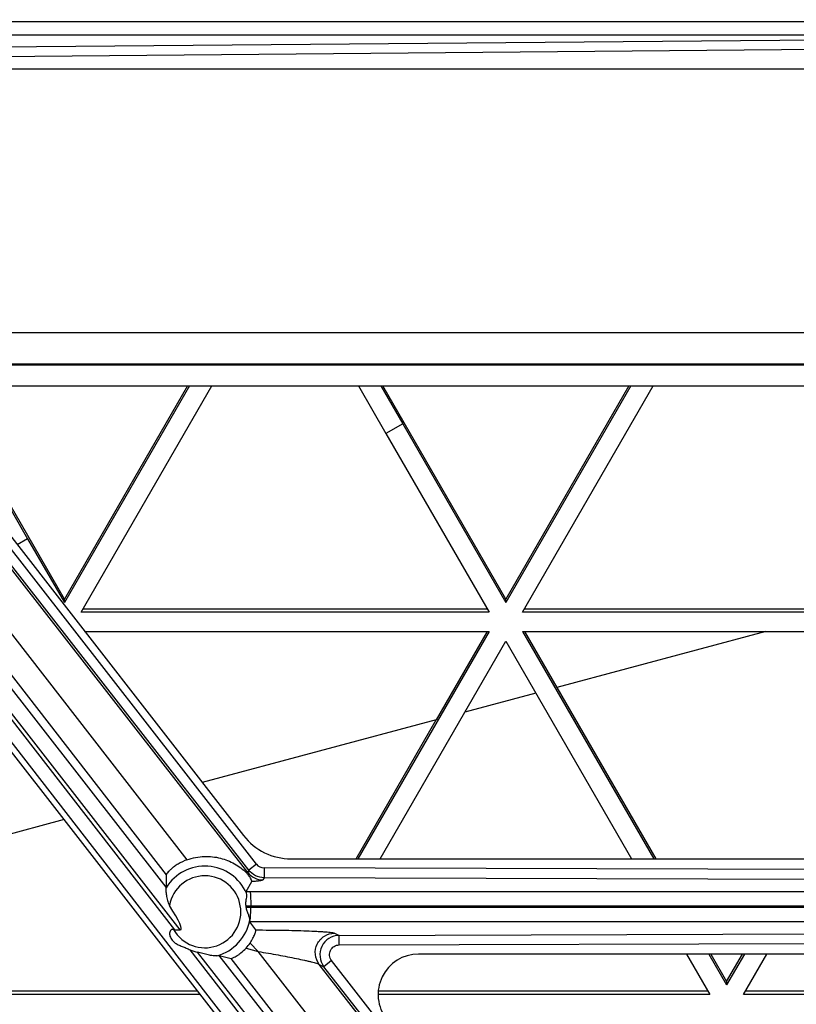
# Model space of a CAD drawing. Units: inches. Extents: x 0 to 17, y 0 to 11.
# Drawn here: x 5.8 to 6.2, y 4.3 to 4.7 of the extents above; entities that cross this region are included whole.
import ezdxf

# ---------------------------------------------------------------- set-up
doc = ezdxf.new("R2010")
doc.units = ezdxf.units.IN
doc.header["$LTSCALE"] = 0.935
doc.header["$MEASUREMENT"] = 0
doc.layers.get('0').update_dxf_attribs({"linetype": 'CONTINUOUS'})
doc.layers.add('02___PRT_ALL_AXES', color=7, linetype='CONTINUOUS')

msp = doc.modelspace()

# ---------------------------------------------------------------- linework, layer by layer
at = {"color": 9, "linetype": 'Continuous'}
for p, q in [((5.629240015, 4.7119533492), (6.2474389415, 4.7119533492)), ((5.6282647028, 4.7056619831), (6.246463629299999, 4.7056619831)), ((5.6725449008, 4.69871761), (6.2545928563, 4.7037052529)), ((5.672583374199999, 4.694302313000001), (6.2546313298, 4.699289955899999)), ((5.9130394413, 4.3095090005), (5.6155397586, 4.6911100031)), ((5.6360533177, 4.6908842735), (5.922717622, 4.3223039992)), ((5.9195892179, 4.2897213753), (5.6078075627, 4.6896417756)), ((5.6245740293, 4.686768599), (5.9130613145, 4.3152781659)), ((5.955013730599999, 4.3202877338), (5.6690888794, 4.687041771600001)), ((5.9169847644, 4.2897213753), (5.6132669614, 4.6813940343)), ((5.9509432448, 4.3163845672), (5.6633806134, 4.6852393756)), ((5.951467669099999, 4.3174487664), (5.6655428179, 4.6842028042)), ((6.1806845662, 3.9390784792), (5.6079508579, 4.677672438)), ((6.3199684732, 4.5672188881), (5.766836475800001, 4.5672023934)), ((5.778426842999999, 4.5523355011), (6.331492325299999, 4.5523519938)), ((6.0230434048, 4.5248918766), (6.0152493104, 4.5203923296)), ((5.8486278423, 4.4714941833), (5.8436788692, 4.4686371307)), ((5.955013730599999, 4.3202877338), (5.951467669099999, 4.3174487664)), ((5.9509432448, 4.3163845672), (5.9503783904, 4.316248728500001)), ((5.951467669099999, 4.3174487664), (5.9509432448, 4.3163845672)), ((5.9585470861, 4.3185559319), (5.958533592, 4.3139835632)), ((6.350271758300001, 4.3173807306), (5.9585470861, 4.3185559319)), ((5.958533592, 4.3139835632), (5.958008379500001, 4.3129177645)), ((6.3502582642, 4.3128083619), (5.958533592, 4.3139835632)), ((5.9501829943, 4.3076104051), (5.9519945315, 4.307610111)), ((5.9519945315, 4.307610111), (6.3660695563, 4.307610111)), ((5.9501532941, 4.3008697796), (6.36643607, 4.3008693616)), ((5.9523610453, 4.3001803832), (5.9502462665, 4.3001800007)), ((5.9523610453, 4.3001803832), (5.9523610453, 4.3008693616)), ((6.3685122751, 4.3001807695), (5.9523610453, 4.3001803832)), ((6.3660695563, 4.2934396339), (5.9518877507, 4.2934396339)), ((5.9912978135, 4.2881929451), (5.9934656849, 4.2871383507)), ((5.9934656849, 4.2871383507), (6.350266485900001, 4.2882107349)), ((5.9520598801, 4.2836110699), (5.955869156499999, 4.2796793877)), ((5.993479178999999, 4.2827230536), (5.9934656849, 4.2871383507)), ((5.993479178999999, 4.2827230536), (6.3502799801, 4.2837954379)), ((6.1860006697, 3.9428000755), (5.9241561398, 4.2804732125)), ((6.188510458, 3.9447777642), (5.9276642589, 4.2793635701)), ((5.9502254359, 4.2812853313), (5.9558691914, 4.2796793485)), ((6.205545279, 3.9586586523), (5.955865828099999, 4.2796836728)), ((6.1938372966, 3.9493313286), (5.9377447383, 4.2778196688)), ((6.1959641022, 3.9509808404), (5.943216348200001, 4.2764470794)), ((5.989960118, 4.2754622188), (5.986414056599999, 4.2726232514)), ((6.2251350135, 3.9738048353), (5.989960118, 4.2754622188)), ((5.9842326788, 4.2736844161), (5.986414056599999, 4.2726232514)), ((6.2207462771, 3.9703098868), (5.9842326788, 4.2736844161)), ((6.221588952, 3.9709658679), (5.986414056599999, 4.2726232514))]:
    msp.add_line(p, q, dxfattribs=at)
at = {"color": 7, "linetype": 'Continuous'}
for p, q in [((6.2112235576, 4.6897748724), (5.7096702609, 4.6897748724)), ((6.179597997, 3.9382313798), (5.604947997000001, 4.6753313798)), ((5.6948830412, 4.6594966187), (5.9490107297, 4.3335286049)), ((6.331210670599999, 4.552715355899999), (5.7781435626, 4.5526988631)), ((5.7860868737, 4.542510027), (6.2492412638, 4.5425238386)), ((5.8076913335, 4.5425136812), (5.8486278423, 4.4714941833)), ((5.865744490499999, 4.4434638204), (5.8085470994, 4.5425106968)), ((5.9238655909, 4.5425141357), (5.865744490499999, 4.4418538359)), ((5.9229359723, 4.542514108), (5.865744490499999, 4.4434638204)), ((5.8735388533, 4.4373547537), (5.934257895700001, 4.5425144456)), ((6.002483486799999, 4.5425174878), (6.0152493104, 4.5203923296)), ((6.0128717458, 4.5425178613), (6.0230434048, 4.5248918766)), ((6.0709925111, 4.443469941), (6.01379512, 4.5425168174)), ((6.129113611499999, 4.5425202563), (6.0709925111, 4.4418599565)), ((6.128183992899999, 4.5425202286), (6.0709925111, 4.443469941)), ((6.078786873899999, 4.4373608743), (6.1395059163, 4.5425205662)), ((6.0230434048, 4.5248918766), (6.0709925111, 4.4418599565)), ((6.0152493104, 4.5203923296), (6.0631984167, 4.4373604095)), ((5.8486278423, 4.4714941833), (5.865744490499999, 4.4418538359)), ((5.865744490499999, 4.4418538359), (5.865744490499999, 4.4434638204)), ((6.0709925111, 4.4418599565), (6.0709925111, 4.443469941)), ((5.8744684719, 4.4389647659), (6.062268702100001, 4.4389703663)), ((6.0797164925, 4.4389708866), (6.231316668300001, 4.4389754074)), ((6.0631984167, 4.4373604095), (5.8735388533, 4.4373547537)), ((6.268446437300001, 4.4373665301), (6.078786873899999, 4.4373608743)), ((5.8750822796, 4.4283561705), (6.0631986851, 4.428361780199999)), ((6.0631986851, 4.428361780199999), (6.0022040989, 4.3227248724)), ((6.0622690665, 4.4283617525), (6.038579295800001, 4.3873332894)), ((6.0787871423, 4.4283622451), (6.268446705700001, 4.4283679008)), ((6.0787871423, 4.4283622451), (6.1397903999, 4.3227248724)), ((6.0797168569, 4.428362272799999), (6.094723083099999, 4.4023764751)), ((6.1919144963, 4.4283656186), (6.094723083099999, 4.4023241179)), ((6.0125962248, 4.3227248724), (6.0709930479, 4.423862698)), ((6.0709930479, 4.423862698), (6.1293979161, 4.3227248724)), ((6.094723083099999, 4.4023241179), (6.1406898954, 4.3227248724)), ((6.0849441888, 4.3997039576), (6.051937403999999, 4.3908601083)), ((6.038579295800001, 4.3872809322), (5.929822906, 4.3581407077)), ((6.0013047274, 4.3227248724), (6.038579295800001, 4.3872809322)), ((5.8656398985, 4.3409434905), (5.809128329, 4.3258017611)), ((5.971132410399999, 4.3227248724), (6.3187735576, 4.3227248724)), ((5.9130613145, 4.3152781659), (5.9130394413, 4.3095090005)), ((5.9501829943, 4.3076104051), (5.9528381573, 4.3121500493)), ((5.9130394413, 4.3095090005), (5.912986450599999, 4.3093096567)), ((5.9504188017, 4.3067423625), (5.9501829943, 4.3076104051)), ((5.9518877512, 4.2934396339), (5.9520394504, 4.2943538668)), ((5.9547143557, 4.289690919), (5.9518877507, 4.2934396339)), ((5.9169847644, 4.2897213753), (5.9195892179, 4.2897213753)), ((5.9366575384, 4.277662837099999), (5.9377447383, 4.2778196688)), ((5.9377447383, 4.2778196688), (5.943216348200001, 4.2764470794)), ((6.3187735576, 4.2784748724), (6.0303235576, 4.2784748724)), ((6.1549513171, 4.2784748724), (6.1658277284, 4.2596405421)), ((6.165343801000001, 4.2784748724), (6.173621822799999, 4.264140089100001)), ((6.1662432964, 4.2784748724), (6.173621822799999, 4.2656977164)), ((6.173621822799999, 4.2656977164), (6.1809993328, 4.2784748724)), ((6.181898704400001, 4.2784748724), (6.173621822799999, 4.264140089100001)), ((6.1814161856, 4.2596410069), (6.192290830299999, 4.2784748724)), ((6.173621822799999, 4.2656977164), (6.173621822799999, 4.264140089100001)), ((5.927815624299999, 4.2611910717), (5.771819531499999, 4.2611864198)), ((6.164928248400001, 4.2611981425), (6.0116355799, 4.2611935712)), ((6.2923943084, 4.2612019436), (6.182315572699999, 4.261198661)), ((5.929029936799999, 4.2596334806), (5.770920144400001, 4.2596287657)), ((6.1658277284, 4.2596405421), (6.0116081302, 4.2596359431)), ((6.3452572988, 4.2596458928), (6.1814161856, 4.2596410069))]:
    msp.add_line(p, q, dxfattribs=at)
at = {"color": 9, "linetype": 'Continuous'}
for centre, radius, start, end in [((5.958560376499999, 4.3230534609), 0.0044975486, 217.9476346032, 269.8306894297), ((5.9310235576, 4.2981248724), 0.0212234924, 23.956029414, 148.1970078663), ((5.9310235576, 4.2981248724), 0.0167296594, 209.6772960615, 169.6776738673), ((5.9310235576, 4.2981248724), 0.0212234924, 285.3942667123, 349.7652691913), ((5.9935228829, 4.2781416448), 0.0089979837, 90.3642621151, 217.8212415561)]:
    msp.add_arc(centre, radius, start, end, dxfattribs=at)
at = {"color": 7, "linetype": 'Continuous'}
for centre, radius, start, end in [((5.9323791667, 4.2981229235), 0.0179851279, 6.567667775000001, 8.7851269713), ((5.9359163202, 4.2944580897), 0.0194492214, 317.3680743322, 326.1023403319), ((5.9309839068, 4.2959588476), 0.0169240449, 246.2068516681, 258.6881008646)]:
    msp.add_arc(centre, radius, start, end, dxfattribs=at)
for centre, major_axis, ratio, start_param, end_param in [((5.971132410399999, 4.3507748724), (0.02805, 0), 1, -2.4794093307, -1.5707963268), ((5.8359226551, 4.397462845), (-0.083933911, 0.1076615083), 0.0494457042, -3.1801219065, -2.7159216871), ((5.8337658741, 4.397462845), (-0.0834852215, 0.1076620415), 0.0495455083, 3.0559118271, 3.1031920778), ((6.0303235576, 4.259724872400001), (0.01875, 0), 1, 1.5707963268, 3.8037759765)]:
    msp.add_ellipse(centre, major_axis=major_axis, ratio=ratio, start_param=start_param, end_param=end_param, dxfattribs=at)
for points, knots in [([(5.9227176221, 4.3223039992), (5.9212667616, 4.3217884568), (5.919242232999999, 4.3208364745), (5.9169045356, 4.319277932099999), (5.915533562999999, 4.3181764982), (5.914478127000001, 4.317173812), (5.9138032073, 4.3164237595), (5.913418242200001, 4.3159260961), (5.9132285608, 4.3156514498), (5.9131127715, 4.3154460512), (5.9130637498, 4.315325516000001), (5.9130613145, 4.3152781659)], [0, 0, 0, 0, 0.3800225936, 0.5472056258, 0.6928080214, 0.8134492570999999, 0.9062100114, 0.9414076782999999, 0.9688034128, 0.9882980386, 1, 1, 1, 1]), ([(5.922717622, 4.3223039992), (5.9253156037, 4.323227154700001), (5.930579392999999, 4.32422966), (5.9382136749, 4.3234030575), (5.9449384218, 4.3207326892), (5.9487337546, 4.3179071661), (5.9503783904, 4.316248728500001)], [0, 0, 0, 0, 0.2779975036, 0.5301763767000001, 0.7644994948, 1, 1, 1, 1]), ([(5.952838132, 4.3121501566), (5.9528596232, 4.312189243), (5.9528581096, 4.3123183602), (5.952807158, 4.3125392662), (5.952696220499999, 4.3128528886), (5.9524264646, 4.3134633967), (5.951993015499999, 4.3142319351), (5.9512881152, 4.3152592953), (5.950737384, 4.3158866424), (5.950377891900001, 4.316249153)], [0, 0, 0, 0, 0.0275328877, 0.0744580203, 0.1421708487, 0.2313758313, 0.4868767765999999, 0.6848666343, 1, 1, 1, 1]), ([(5.912986450599999, 4.3093096567), (5.9129607871, 4.309241779100001), (5.9129311679, 4.3090645323), (5.912898694400001, 4.3086070213), (5.9129151525, 4.3078755026), (5.9129921387, 4.3068768825), (5.9131322618, 4.3057688245), (5.913338041699999, 4.3046060659), (5.913620438, 4.3034201281), (5.9139947676, 4.3022382162), (5.914345393400001, 4.3014773868), (5.914564662899999, 4.3011225863)], [0, 0, 0, 0, 0.0257817726, 0.0631489262, 0.163224981, 0.2850585982, 0.4190550783, 0.5598097831000001, 0.7044239037000001, 0.8518160186, 1, 1, 1, 1]), ([(5.9501532938, 4.3008697808), (5.950063300499999, 4.3014521033), (5.9500747924, 4.302604182400001), (5.9503614026, 4.3041873449), (5.9505630587, 4.3055458367), (5.9505362624, 4.3064008978), (5.9504188017, 4.3067423625)], [0, 0, 0, 0, 0.2993098625, 0.5777107243999999, 0.8165731505, 1, 1, 1, 1]), ([(5.951909354, 4.2943539128), (5.9519245778, 4.2945237674), (5.9518985827, 4.294902395199999), (5.9517075638, 4.2957473567), (5.951258877000001, 4.296927731999999), (5.950636898300001, 4.298454707699999), (5.9503147839, 4.299584858999999), (5.9502462665, 4.3001799996)], [0, 0, 0, 0, 0.08408179980000001, 0.1852034649, 0.4266220025, 0.7046300739, 1, 1, 1, 1]), ([(5.9164883648, 4.2898417767), (5.916329168200001, 4.2899068426), (5.9160738732, 4.2899737077), (5.9157308691, 4.2899409934), (5.9154182678, 4.2898067979), (5.915103368500001, 4.2895221636), (5.91477579, 4.2889574156), (5.9145887121, 4.2881642531), (5.914649234400001, 4.2871920789), (5.914957103200001, 4.2862509622), (5.915626984, 4.2850838728), (5.9168160009, 4.2838571017), (5.918544055, 4.2827955595), (5.9204064463, 4.2820212106), (5.9222919121, 4.2812864893), (5.9235352136, 4.2807475438), (5.9241561398, 4.2804732125)], [0, 0, 0, 0, 0.0322158023, 0.04800622400000001, 0.063702019, 0.0951596589, 0.1254979291, 0.184969985, 0.2446740166, 0.3059148923, 0.3687622421, 0.4954776033, 0.6208575085, 0.7462395544, 0.8728400271, 1, 1, 1, 1]), ([(5.952059856, 4.283611040899999), (5.9525374675, 4.2843223264), (5.9531705486, 4.2853899049), (5.953846186900001, 4.2868056754), (5.9542200251, 4.287714310899999), (5.954483161000001, 4.2884743597), (5.9546326372, 4.2890021243), (5.954702234500001, 4.2893276729), (5.9547281502, 4.2894959443), (5.954733796, 4.2896099496), (5.9547267562, 4.2896733253), (5.9547143022, 4.2896908788)], [0, 0, 0, 0, 0.3838628359, 0.5543419869, 0.7026141011, 0.8237820056, 0.914636178, 0.9479517042, 0.9731564638, 0.9903569441, 1, 1, 1, 1]), ([(5.9366575384, 4.277662837099999), (5.9363853151, 4.277610593299999), (5.935761045, 4.2775991904), (5.9347723466, 4.2776933025), (5.9336732219, 4.2778787804), (5.932109991900001, 4.2782191154), (5.9301108698, 4.2787578858), (5.9284942709, 4.2791974488), (5.9276642589, 4.2793635701)], [0, 0, 0, 0, 0.0904593041, 0.201756019, 0.3243296304, 0.4538323505, 0.7237597653, 1, 1, 1, 1]), ([(5.9432163483, 4.2764470794), (5.9432517774, 4.2764399187), (5.9433463748, 4.2764477102), (5.943607925299999, 4.2765080556), (5.9440701761, 4.2766841123), (5.944769309700001, 4.2770112272), (5.9456493949, 4.2774999827), (5.9466789027, 4.2781620306), (5.948291739, 4.279361233), (5.949464872999999, 4.2804599912), (5.9502254977, 4.2812854038)], [0, 0, 0, 0, 0.0125777566, 0.032297854, 0.0937035764, 0.1837761364, 0.3010387378, 0.4436030664, 0.6094210927, 1, 1, 1, 1])]:
    msp.add_open_spline(points, degree=3, knots=knots, dxfattribs=at)
at = {"color": 9, "linetype": 'Continuous'}
for points, knots in [([(5.9509432448, 4.3163845672), (5.951771367999999, 4.315323664), (5.9539378386, 4.3135548064), (5.9566625478, 4.312923601100001), (5.958008379500001, 4.3129177645)], [0, 0, 0, 0, 0.5000004441, 1, 1, 1, 1]), ([(5.958533592, 4.3139835632), (5.9571875822, 4.3139883594), (5.9544622199, 4.3146186273), (5.952295527, 4.3163876965), (5.951467669099999, 4.3174487664)], [0, 0, 0, 0, 0.5000377755, 1, 1, 1, 1]), ([(5.958008379500001, 4.3129177645), (5.9579830819, 4.312867847200001), (5.9578323666, 4.3127848682), (5.9575454159, 4.3126917587), (5.957097581799999, 4.312594940699999), (5.9565076166, 4.3125000535), (5.9557734512, 4.312406517599999), (5.9545360276, 4.3122774666), (5.9535417336, 4.3121993306), (5.9528381573, 4.3121500493)], [0, 0, 0, 0, 0.0319041722, 0.0900382735, 0.1763606886, 0.2905913683, 0.43155906, 0.5979027367, 1, 1, 1, 1]), ([(5.9519945315, 4.307610111), (5.9520126323, 4.3075935548), (5.9520393139, 4.3075277155), (5.9520730153, 4.3074041374), (5.952106351399999, 4.3072199196), (5.9521554687, 4.3068657177), (5.9522082338, 4.3062910825), (5.952260894, 4.3054611518), (5.9523043609, 4.304464647200001), (5.9523484967, 4.3029157425), (5.9523610453, 4.3017021595), (5.9523610453, 4.3008693616)], [0, 0, 0, 0, 0.0108738384, 0.0300286201, 0.057589183, 0.09339046210000002, 0.1887424114, 0.3131258082, 0.4620818282, 0.6308378131, 1, 1, 1, 1]), ([(5.9520394504, 4.2943538668), (5.9522498026, 4.295153980299999), (5.9523237001, 4.2965373125), (5.9523461079, 4.2984800427), (5.9523610453, 4.2996011119), (5.9523610453, 4.3001803832)], [0, 0, 0, 0, 0.4248026711, 0.7025562154, 1, 1, 1, 1]), ([(5.9547143557, 4.289690919), (5.956821495700001, 4.2896843242), (5.960972545900001, 4.289658043999999), (5.967064017799999, 4.2895774604), (5.9728407241, 4.2894558148), (5.978159206799999, 4.2892932492), (5.982229680700001, 4.2891183724), (5.985119687899999, 4.2889507981), (5.986946430700001, 4.288821427699999), (5.988497393899999, 4.2886827577), (5.989742484700001, 4.288541016), (5.990642110700001, 4.288390125), (5.9911297397, 4.2882752241), (5.9912978135, 4.2881929451)], [0, 0, 0, 0, 0.1724581245, 0.3397433635, 0.4985916161, 0.6453462972999999, 0.7752290708, 0.8320230793000001, 0.8822769431, 0.9250880991, 0.9595099845999999, 0.9846842703, 1, 1, 1, 1]), ([(5.9842326788, 4.2736844161), (5.983232253300001, 4.2749844583), (5.981941744099999, 4.2782260392), (5.982873388400001, 4.2833208655), (5.9863097723, 4.2871959681), (5.989657468300001, 4.2881788834), (5.9912978135, 4.2881929451)], [0, 0, 0, 0, 0.2496461287, 0.500001082, 0.7503552875, 1, 1, 1, 1]), ([(5.955865828099999, 4.2796836728), (5.957426003099999, 4.2794192485), (5.9605071158, 4.2788853347), (5.9650456827, 4.2780657332), (5.9693973874, 4.2772473294), (5.9734755062, 4.2764394807), (5.976651175900001, 4.2757684137), (5.9789593904, 4.275245057699999), (5.980463894500001, 4.2748843402), (5.981770712699999, 4.2745457976), (5.982845374199999, 4.2742380231), (5.9836433194, 4.273965521), (5.984079992000001, 4.273784328000001), (5.9842326788, 4.2736844161)], [0, 0, 0, 0, 0.163536132, 0.3231604984, 0.4766229981, 0.6211424796, 0.7527985796, 0.8120418452, 0.8657410627, 0.9126701044, 0.9515813879, 0.981142478, 1, 1, 1, 1]), ([(5.989960118, 4.2754622188), (5.9894526766, 4.2761130504), (5.988786946599999, 4.2777325597), (5.9892312392, 4.2802992514), (5.990968046900001, 4.2822419227), (5.9926538061, 4.2827206588), (5.993479178999999, 4.2827230536)], [0, 0, 0, 0, 0.2500151733, 0.4999817331, 0.7499540686, 1, 1, 1, 1])]:
    msp.add_open_spline(points, degree=3, knots=knots, dxfattribs=at)
at = {"layer": '02___PRT_ALL_AXES', "color": 7, "linetype": 'Continuous'}
for points, knots in [([(2.7984024443, 4.8435281866), (2.8034733292, 4.8069385195), (2.8152560281, 4.7339753748), (2.8378111287, 4.6254407604), (2.8652049152, 4.5180203451), (2.9080968458, 4.3765996724), (2.9735273484, 4.2036347784), (3.0541755168, 4.0372191531), (3.1274066748, 3.9088538931), (3.1865967988, 3.8151159603), (3.2499240105, 3.7241234888), (3.3172623669, 3.6360565118), (3.3884765469, 3.5510922966), (3.4634238133, 3.469401057), (3.5419538428, 3.3911466621), (3.6239091541, 3.3164860296), (3.7091253904, 3.2455688858), (3.7974316581, 3.178537446), (3.8886508667, 3.1155261344), (3.9826000847, 3.056661313), (4.0790909063, 3.0020610294), (4.1779298289, 2.9518347792), (4.2789186419, 2.906083287), (4.3818548191, 2.8648983044), (4.4865319462, 2.8283624255), (4.5927400526, 2.7965489226), (4.700266338500001, 2.7695215954), (4.8088944558, 2.7473346411), (4.9184092222, 2.730032551), (5.0652867024, 2.713524573), (5.2500522128, 2.7052476012), (5.434817229199999, 2.7135355926), (5.581693724299999, 2.7300523305), (5.6912074583, 2.7473609522), (5.799834251799999, 2.7695543852), (5.9073589251, 2.7965881253), (6.0135651333, 2.8284079625), (6.1182400805, 2.8649500844), (6.2211738005, 2.9061412062), (6.3221598838, 2.9518987214), (6.4209958097, 3.0021308664), (6.5174833738, 3.0567369047), (6.611429079800001, 3.1156073292), (6.702644529, 3.1786240812), (6.7909467974, 3.2456607875), (6.8761588027, 3.3165830136), (6.958109659700001, 3.3912485339), (7.036635020499999, 3.4695076122), (7.111577413099999, 3.5512033216), (7.182786524, 3.636171784), (7.2501196263, 3.724242777), (7.3134414094, 3.8152390252), (7.3726259409, 3.908980488), (7.445849440599999, 4.0373501155), (7.526487680700001, 4.2037705504), (7.5919078641, 4.3767393465), (7.6347913576, 4.518162577), (7.662178735399999, 4.625584625899999), (7.6847273609, 4.734120585299999), (7.696505706799999, 4.8070844326), (7.7015744088, 4.843674402)], [0, 0, 0, 0, 0.0156244532, 0.0312490448, 0.04687359, 0.0624982347, 0.093739856, 0.1249817892, 0.140606805, 0.1562319149, 0.1718571231, 0.1874824328, 0.2031078465, 0.2187333658, 0.2343589916, 0.2499847237, 0.2656105613, 0.2812365026, 0.2968625452, 0.3124886856, 0.3281149198, 0.3437412428, 0.3593676491, 0.3749941322999999, 0.3906206855, 0.4062473013, 0.4218739716, 0.437500688, 0.4531274417, 0.4687542236, 0.5000000015999999, 0.5312457795000001, 0.5468725614, 0.562499315, 0.5781260313000001, 0.5937527015999999, 0.6093793173, 0.6250058704, 0.6406323536, 0.6562587597, 0.6718850826, 0.6875113167, 0.7031374570000001, 0.7187634994, 0.7343894406, 0.7500152781, 0.76564101, 0.7812666356999999, 0.7968921549, 0.8125175684, 0.828142878, 0.843768086, 0.8593931958, 0.8750182115, 0.9062601444, 0.9375017656, 0.9531264102, 0.9687509553, 0.9843755468000001, 1, 1, 1, 1]), ([(7.687424690399999, 4.8456339243), (7.6823852431, 4.8092551389), (7.6706748776, 4.7367124123), (7.648256394500001, 4.6288028828), (7.6210270866, 4.5220008348), (7.5783911011, 4.3813938475), (7.513348499, 4.2094233643), (7.4331756735, 4.0439634474), (7.360374793099999, 3.9163347226), (7.301531853099999, 3.8231343013), (7.238575540299999, 3.7326632502), (7.1716310601, 3.6451005709), (7.1008329422, 3.5606225154), (7.0263230897, 3.4793983239), (6.9482509486, 3.4015909284), (6.866773082100001, 3.3273563502), (6.782052889400001, 3.2568434614), (6.694260269500001, 3.1901936664), (6.6035712826, 3.1275406242), (6.5101677969, 3.0690099783), (6.4142371238, 3.0147191061), (6.315971642899999, 2.9647768828), (6.2155684143, 2.9192834632), (6.1132287902, 2.8783300815), (6.0091579887, 2.8419988674), (5.903564764, 2.8103626828), (5.7966606838, 2.7834849715), (5.6886608446, 2.7614196309), (5.579779183899999, 2.7442109083), (5.4337504063, 2.727789499), (5.2500517862, 2.7195493428), (5.0663526749, 2.727778543), (4.9203229179, 2.7441912429), (4.8114402308, 2.7613934717), (4.7034390754, 2.783452371), (4.5965333919, 2.8103237063), (4.49093828, 2.8419535932), (4.3868653111, 2.8782786004), (4.2845232439, 2.9192258784), (4.1841173015, 2.9647133096), (4.0858488412, 3.0146496722), (3.9899149293, 3.0689348229), (3.8965079519, 3.127459898), (3.8058152274, 3.1901075313), (3.7180186313, 3.2567520901), (3.633294232, 3.327259926), (3.5518119369, 3.4014896446), (3.473735154, 3.4792923836), (3.3992204559, 3.5605121312), (3.3284172982, 3.644985964), (3.2614675942, 3.7325446505), (3.198505884, 3.8230119466), (3.1396573838, 3.9162088583), (3.0668488894, 4.0438332409), (2.9866661928, 4.2092883759), (2.9216133312, 4.3812549796), (2.8789689572, 4.5218594238), (2.8517332775, 4.6286598477), (2.8293083567, 4.7365680399), (2.8175936633, 4.8091100679), (2.8125520457, 4.8454885528)], [0, 0, 0, 0, 0.0156244532, 0.0312490447, 0.0468735898, 0.06249823440000001, 0.0937398556, 0.1249817885, 0.1406068042, 0.156231914, 0.171857122, 0.1874824316, 0.2031078451, 0.2187333643, 0.23435899, 0.2499847219, 0.2656105594, 0.2812365006, 0.296862543, 0.3124886833, 0.3281149174, 0.3437412403, 0.3593676464, 0.3749941296, 0.3906206827000001, 0.4062472984, 0.4218739687, 0.437500685, 0.4531274386, 0.4687542205, 0.4999999984, 0.5312457764, 0.5468725583, 0.562499312, 0.5781260284, 0.5937526987, 0.6093793145, 0.6250058677, 0.6406323509, 0.6562587572, 0.6718850801999999, 0.6875113144, 0.7031374548, 0.7187634973999999, 0.7343894387000001, 0.7500152763, 0.7656410084, 0.7812666342, 0.7968921535, 0.8125175672, 0.8281428769, 0.8437680851, 0.859393195, 0.8750182108, 0.9062601440000001, 0.9375017653000001, 0.95312641, 0.9687509552, 0.9843755468000001, 1, 1, 1, 1])]:
    msp.add_open_spline(points, degree=3, knots=knots, dxfattribs=at)

doc.saveas('drawing.dxf')
